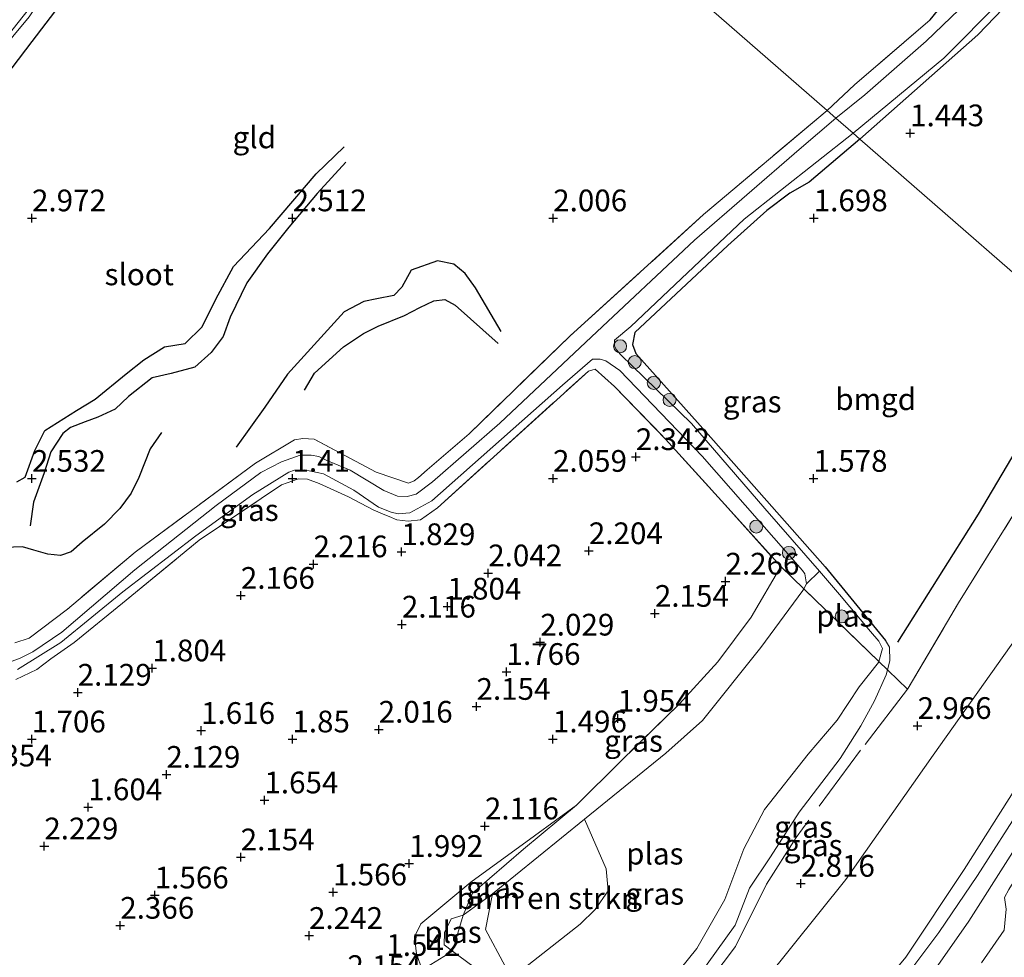
# Model space of a CAD drawing. Units: metres. Extents: x 129993 to 140008, y 437500 to 443752.
# Drawn here: x 131085 to 131198, y 441939 to 442047 of the extents above; entities that cross this region are included whole.
import ezdxf
from ezdxf.enums import TextEntityAlignment as Align

# ---------------------------------------------------------------- set-up
doc = ezdxf.new("R2010")
doc.units = ezdxf.units.M
doc.linetypes.add('IE-TERREINAFSCHEIDING', pattern=[10, 8, -2])
doc.layers.get('0').update_dxf_attribs({"lineweight": 25})
for name, color, linetype, lineweight in [('B-ME-GR-BOMENSTRUIKEN-GV-B6', 93, 'Continuous', 18), ('B-ME-GR-BOOM-S-B1', 93, 'Continuous', 18), ('B-ME-GW-GRONDWERKLIJN-L-B1', 10, 'Continuous', 25), ('B-ME-GW-HOOGTEPUNT-S-B1', 10, 'Continuous', 25), ('B-ME-GW-INSTEEKWATERGANG-L-B1', 10, 'Continuous', 25), ('B-ME-GW-KRUINLIJN-L-B1', 93, 'Continuous', 18), ('B-ME-GW-TEENLIJN-L-B1', 93, 'Continuous', 18), ('B-ME-IE-GRASLAND-GV-B6', 93, 'Continuous', 18), ('B-ME-IE-GRONDWERKLIJN-GROND_INGERICHT-GV-B6', 253, 'Continuous', 18), ('B-ME-IE-HULPGEOMETRIE-L-B1', 53, 'Continuous', 18), ('B-ME-IE-TERREINAFSCHEIDING-RASTERHEKWERK-L-B1', 8, 'IE-TERREINAFSCHEIDING', 18), ('B-ME-OG-BREUK-L-B1', 10, 'Continuous', 25), ('B-ME-OG-WATER-GV-B6', 153, 'Continuous', 18), ('B-ME-VH-VERH_SOORT-BITUMEN-GV-B6', 8, 'IE-TERREINAFSCHEIDING-NATUURLIJK-HOUTWAL', 18)]:
    doc.layers.add(name, color=color, linetype=linetype, lineweight=lineweight)
doc.styles.add('NLCS-ISO', font='NLCS-ISO.TTF')
doc.linetypes.add('IE-TERREINAFSCHEIDING-NATUURLIJK-HOUTWAL', pattern='A,7,-1.5,[67,NLCS.SHX,S=0.75,R=45,X=0,Y=0],-1.5,7,-1.5,[70,NLCS.SHX,S=0.75,R=0,X=0,Y=0],-1.5', length=20)

# ---------------------------------------------------------------- blocks, each defined once
blk = doc.blocks.new('boom')
blk.add_hatch(color=256).paths.add_polyline_path([(-0.75, 0, 1), (0.75, 0, 1)])
blk.add_circle((0, 0), 0.75)
blk = doc.blocks.new('hoogtepunt')
for p, q in [((-0.5, 0), (0.5, 0)), ((0, 0.5), (0, -0.5))]:
    blk.add_line(p, q)

msp = doc.modelspace()

# ---------------------------------------------------------------- linework, layer by layer
at = {"layer": 'B-ME-GR-BOMENSTRUIKEN-GV-B6'}
msp.add_polyline3d([(131139.01, 441945.97, 0.6), (131149.61, 441954.59, 0.6), (131152.1, 441948.86, 0.59), (131152.35, 441946.34, 0.59), (131150.83, 441944.2, 0.59), (131149.12, 441942.5, 0.59), (131141.59, 441936.57, 0.59), (131140.49, 441937.67, 0.59), (131138.22, 441941.88, 0.59), (131139.01, 441945.97, 0.6)], dxfattribs=at)
at = {"layer": 'B-ME-GW-GRONDWERKLIJN-L-B1'}
for points in [[(131104.65, 442096.7, 1.64), (131103.08, 442086.35, 1.75), (131100.59, 442072.69, 1.86), (131097.48, 442064.21, 1.96), (131093.1, 442054.62, 2.05), (131089.2, 442048.31, 2.16), (131085.96, 442044.11, 2.15), (131081.32, 442038.04, 2.11), (131079.2, 442035.39, 2.07), (131077.19, 442032.65, 2.1), (131074.09, 442028.44, 2.1), (131072.61, 442026.97, 2.14), (131070.26, 442024.91, 2.14), (131066.12, 442020.92, 1.97)], [(131084.23, 441993.41, 2.71), (131085.2, 441993.96, 2.75), (131086.31, 441997.04, 2.79), (131087.48, 441999.32, 2.8), (131091.13, 442001.64, 2.84), (131093.26, 442002.92, 2.85), (131096.84, 442005.85, 2.88), (131098.85, 442007.45, 2.89), (131101.24, 442008.94, 2.9), (131103.62, 442009.34, 2.86), (131105.59, 442011.26, 2.86), (131107.16, 442014.43, 2.86), (131109.21, 442018.19, 2.92), (131113.35, 442022.59, 2.93), (131118.71, 442028.88, 2.85), (131121.94, 442032, 2.59)], [(131140.02, 442010.72, 2.29), (131137.06, 442015.76, 2.28), (131135.88, 442017.4, 2.3), (131134.56, 442018.47, 2.34), (131132.68, 442018.86, 2.37), (131129.66, 442017.8, 2.37), (131128.56, 442015.81, 2.4), (131127.66, 442014.87, 2.41), (131125.69, 442014.48, 2.41), (131124.18, 442014.17, 2.39), (131121.93, 442012.97, 2.34), (131115.4, 442005.8, 2.23), (131112.81, 442002.02, 2.21), (131109.51, 441997.39, 1.79)], [(131100.89, 441999.09, 2.38), (131099.58, 441997.2, 2.38), (131098.31, 441993.93, 2.35), (131097.39, 441992.12, 2.35), (131096.09, 441990.34, 2.35), (131094.32, 441988.55, 2.35), (131091.76, 441986.48, 2.35), (131090.5, 441985.36, 2.35), (131089.29, 441984.93, 2.35), (131087.81, 441985.08, 2.35), (131086.21, 441985.54, 2.35), (131084.88, 441985.95, 2.35), (131081.8, 441985.81, 2.33), (131080.97, 441984.48, 2.33), (131081.61, 441983.08, 2.33), (131082.26, 441981.97, 2.32), (131082.05, 441980.58, 2.32), (131080.82, 441980.6, 2.35), (131075.23, 441985.28, 2.14)]]:
    msp.add_polyline3d(points, dxfattribs=at)
at = {"layer": 'B-ME-GW-INSTEEKWATERGANG-L-B1'}
for points in [[(131207.57, 442058.09, 1.41), (131194.88, 442044.87, 1.41), (131181.32, 442032.86, 1.53)], [(131189.39, 442046.61, 1.73), (131191.24, 442048.86, 1.6)], [(131181.32, 442032.86, 1.53), (131175.49, 442027.93, 1.48), (131173.26, 442026.64, 1.46), (131170.59, 442024.65, 1.45), (131166.12, 442020.64, 1.55), (131155.39, 442010.61, 1.59), (131155.15, 442009.24, 1.62), (131155.51, 442008.2, 1.62), (131163.58, 441999.16, 1.66), (131177.32, 441983.64, 1.61), (131184.28, 441975.15, 1.61)]]:
    msp.add_polyline3d(points, dxfattribs=at)
at = {"layer": 'B-ME-GW-KRUINLIJN-L-B1'}
for points in [[(131184.28, 441975.15, 1.61), (131184.73, 441974.39, 1.71), (131184.75, 441972.8, 1.75), (131184.49, 441971.77, 1.81), (131184.34, 441971.19, 1.84), (131183.01, 441968.21, 1.99), (131181.43, 441965.31, 2.19), (131179.03, 441961.55, 2.13), (131174.33, 441955.38, 2.12), (131171.04, 441950.25, 2.12), (131168.6, 441946.62, 1.92), (131166.96, 441942.39, 1.68), (131160.71, 441933.66, 2.27)], [(131203.96, 441965.15, 7.12), (131199.22, 441958.1, 7.32), (131193.33, 441948.78, 7.7), (131186.6, 441938.68, 7.76), (131173.92, 441923.35, 7.62), (131159.84, 441907.47, 7.89), (131153.96, 441901.99, 7.51), (131152.45, 441901.33, 7.39), (131151.11, 441901.95, 7.5), (131148.86, 441904.4, 7.09), (131144.72, 441909.17, 6.25), (131139.53, 441915.67, 4.69), (131131.98, 441926.23, 2.82), (131128.49, 441931.39, 1.89)], [(131077.38, 441845.8, 7.49), (131088.27, 441846.87, 7.47), (131097.15, 441848.83, 7.64), (131104.26, 441851.08, 7.55), (131112.21, 441855.01, 7.62), (131118.46, 441859.02, 7.62), (131123.77, 441863.29, 7.62), (131132.1, 441871.24, 7.8), (131140.5, 441880.5, 7.83), (131152.92, 441894.39, 7.9), (131165.6, 441908.47, 7.86), (131175.57, 441919.89, 7.9), (131183.97, 441929.82, 7.96), (131189.48, 441936.59, 7.91), (131193.86, 441942.84, 7.8), (131198.6, 441950.31, 7.55), (131203.83, 441958.6, 7.32)], [(131160.71, 441933.66, 2.27), (131154.69, 441927.02, 2.11), (131151.82, 441924.25, 2.1), (131149.59, 441921.17, 2.22), (131147.85, 441919.98, 2.22), (131145.12, 441919.26, 2.22), (131142.25, 441920.47, 2.22), (131136.96, 441924.1, 1.99), (131134.51, 441928.16, 1.85), (131134.64, 441933.11, 1.54), (131133.63, 441935.5, 1.32), (131130.91, 441937.25, 1.32), (131130.26, 441939.06, 1.32), (131130.04, 441941.02, 1.32), (131130.78, 441942.53, 1.32), (131136.5, 441947.32, 1.38), (131143.84, 441952.68, 1.37), (131148.67, 441956.2, 1.28)]]:
    msp.add_polyline3d(points, dxfattribs=at)
at = {"layer": 'B-ME-GW-TEENLIJN-L-B1'}
msp.add_polyline3d([(131128.49, 441931.39, 1.89), (131134.87, 441925.35, 2.14), (131137.75, 441921.96, 2.19), (131141.65, 441919.34, 2.29), (131146.32, 441917.57, 2.31), (131150.36, 441916.89, 2.6), (131153.98, 441917.16, 2.9), (131156.44, 441919.03, 2.85), (131167.27, 441932.12, 2.81), (131179.68, 441947.62, 3.05), (131189.77, 441961.96, 3.2), (131203.05, 441980.67, 3.42)], dxfattribs=at)
at = {"layer": 'B-ME-IE-GRASLAND-GV-B6'}
for points in [[(131083.93, 442049.7, 1.6), (131085.96, 442052.31, 1.6), (131087.82, 442055.24, 1.6), (131090.77, 442060.91, 1.59), (131092.86, 442065.16, 1.6), (131095.14, 442070.09, 1.58), (131095.95, 442072.86, 1.58), (131097.14, 442076.69, 1.59), (131098.04, 442081.43, 1.55), (131099.37, 442088.4, 1.51), (131100.52, 442095.52, 1.44), (131101.19, 442097.53, 1.43), (131102.12, 442098.2, 1.43), (131102.73, 442098.13, 1.43), (131103.19, 442097.75, 1.43), (131103.33, 442096, 1.43), (131102.52, 442091.38, 1.36), (131100.78, 442080.54, 1.37), (131100.11, 442077.35, 1.44), (131098.12, 442070.09, 1.42), (131094.7, 442062.61, 1.42), (131090.17, 442053.83, 1.44), (131085.66, 442046.96, 1.48), (131080.72, 442041.02, 1.49)], [(131207.57, 442058.09, 1.41), (131194.88, 442044.87, 1.41), (131181.32, 442032.86, 1.53)], [(131197.46, 442052.36, 0.87), (131188.94, 442044.16, 0.87), (131181.88, 442037.97, 0.87), (131178.55, 442035.28, 0.75), (131177.53, 442036.17, 1.73), (131180.69, 442039.12, 1.73), (131189.39, 442046.61, 1.73), (131191.24, 442048.86, 1.6)], [(131181.32, 442032.86, 1.53), (131180.55, 442033.54, 0.75), (131190.98, 442042.17, 0.75), (131197.59, 442048.81, 0.75)], [(131081.76, 442043, 0.71), (131085.72, 442047.96, 0.71)], [(131084, 441974.87, 1.86), (131085.68, 441975.43, 1.85), (131090.07, 441978.77, 1.6), (131097.88, 441985.31, 1.43), (131111.72, 441995.55, 1.43), (131116.21, 441998.25, 1.46), (131117.17, 441998.4, 1.46), (131118.49, 441998.31, 1.46), (131125.63, 441994.52, 1.74), (131129.35, 441993.27, 1.8), (131129.99, 441993.53, 1.8), (131130.5, 441993.91, 1.8), (131131.49, 441994.78, 1.79), (131136.32, 441998.95, 1.79), (131147.9, 442010.17, 1.79), (131163.3, 442024.18, 1.77), (131177.53, 442036.17, 1.73), (131178.55, 442035.28, 0.75), (131174.31, 442031.69, 0.71), (131162.28, 442021.23, 0.71), (131150.43, 442010.1, 0.71), (131139.84, 442000.18, 0.71), (131132.1, 441993.43, 0.71), (131130.23, 441992.01, 0.71), (131129.2, 441991.72, 0.71), (131128.08, 441991.78, 0.71), (131126.49, 441992.4, 0.71), (131122.63, 441994.75, 0.71), (131119.86, 441995.92, 0.71), (131119.01, 441996.34, 0.71), (131118.15, 441996.49, 0.71), (131116.85, 441996.5, 0.71), (131114.7, 441995.73, 0.71), (131112.35, 441994.48, 0.71), (131107.19, 441990.7, 0.71), (131097.84, 441983.27, 0.71), (131089.42, 441976.09, 0.71), (131086.07, 441973.86, 0.71), (131084.64, 441973.1, 0.71), (131083.69, 441972.78, 0.71)], [(131181.32, 442032.86, 1.53), (131175.49, 442027.93, 1.48), (131173.26, 442026.64, 1.46), (131170.59, 442024.65, 1.45), (131166.12, 442020.64, 1.55), (131155.39, 442010.61, 1.59), (131155.15, 442009.24, 1.62), (131155.51, 442008.2, 1.62), (131163.58, 441999.16, 1.66), (131177.32, 441983.64, 1.61), (131184.28, 441975.15, 1.61), (131184.73, 441974.39, 1.71), (131184.75, 441972.8, 1.75), (131184.49, 441971.77, 1.81), (131183.49, 441972.73, 0.71), (131183.92, 441974.21, 0.71), (131183.49, 441975.06, 0.71), (131182.54, 441976.18, 0.71), (131178.98, 441980.46, 0.71), (131176.66, 441983.12, 0.71), (131170.38, 441990.34, 0.71), (131161.94, 442000.14, 0.71), (131153.76, 442008.09, 0.71), (131153.28, 442008.61, 0.71), (131153.07, 442009.02, 0.71), (131153.07, 442009.71, 0.71), (131154.93, 442011.31, 0.71), (131168.01, 442023.64, 0.71), (131180.55, 442033.54, 0.75), (131181.32, 442032.86, 1.53)], [(131084.34, 441971.81, 0.71), (131089.3, 441974.91, 0.71), (131096.45, 441980.76, 0.71), (131104.85, 441987.21, 0.71), (131111.41, 441991.97, 0.71), (131115.58, 441994.54, 0.71), (131116.2, 441994.74, 0.71), (131117.36, 441994.81, 0.71), (131119.54, 441994.33, 0.71), (131123.05, 441992.44, 0.71), (131125.9, 441990.5, 0.71), (131127.35, 441989.94, 0.71), (131128.17, 441989.73, 0.71), (131129.5, 441989.84, 0.71), (131132.03, 441991.24, 0.71), (131147.06, 442004.54, 0.71), (131150.52, 442007.52, 0.71), (131151.41, 442007.55, 0.71), (131152.07, 442007.35, 0.71), (131153.68, 442006.22, 0.71), (131163.15, 441996.37, 0.71), (131174.72, 441983.21, 0.71), (131174.97, 441982.83, 0.71), (131175.15, 441981.68, 0.71)], [(131160.71, 441933.66, 2.27), (131166.96, 441942.39, 1.68), (131168.6, 441946.62, 1.92), (131171.04, 441950.25, 2.12), (131174.33, 441955.38, 2.12), (131179.03, 441961.55, 2.13), (131181.43, 441965.31, 2.19), (131183.01, 441968.21, 1.99), (131184.34, 441971.19, 1.84), (131184.49, 441971.77, 1.81), (131184.56, 441971.69, 1.81), (131186.78, 441969.54, 2.19), (131186.87, 441969.65, 2.19), (131192.67, 441979.48, 2.28), (131199.32, 441990.14, 2.35), (131206.31, 442002.46, 2.33), (131209.61, 442008.21, 2.32), (131216.96, 442001.81, 3.53)], [(131175.15, 441981.68, 0.71), (131174.85, 441981.09, 0.71), (131172.2, 441983.66, 1.68), (131165.75, 441990.82, 1.92), (131158.92, 441998.34, 1.86), (131153.05, 442004.4, 1.69), (131150.83, 442006.38, 1.49), (131150.06, 442006.17, 1.45), (131132.67, 441990.43, 1.39), (131130.71, 441989.04, 1.3), (131129.3, 441988.87, 1.3), (131128, 441989.05, 1.28), (131127.1, 441989.42, 1.27), (131126.43, 441989.7, 1.27), (131125.27, 441990.21, 1.27), (131122.45, 441991.7, 1.39), (131119.05, 441993.22, 1.48), (131117.7, 441993.71, 1.5), (131116.66, 441993.76, 1.49), (131114.72, 441993.07, 1.46), (131105.25, 441986.71, 1.51), (131096.41, 441979.44, 1.5), (131090.86, 441974.93, 1.65), (131088.17, 441973.03, 1.63), (131086.56, 441971.81, 1.62), (131084.14, 441970.65, 1.5)], [(131167.27, 441932.12, 2.81), (131179.68, 441947.62, 3.05), (131189.77, 441961.96, 3.2), (131203.05, 441980.67, 3.42), (131216.96, 442001.81, 3.53), (131223.37, 441996.23, 7.2)], [(131216.96, 442001.81, 3.53), (131203.05, 441980.67, 3.42), (131189.77, 441961.96, 3.2), (131179.68, 441947.62, 3.05), (131167.27, 441932.12, 2.81)], [(131186.6, 441938.68, 7.76), (131193.33, 441948.78, 7.7), (131199.22, 441958.1, 7.32), (131203.96, 441965.15, 7.12), (131206.51, 441969.29, 7.16), (131216.97, 441985.9, 7.2), (131223.37, 441996.23, 7.2), (131224.06, 441995.63, 7.34), (131213.35, 441978.3, 7.34), (131204.74, 441964.31, 7.36), (131205, 441964.12, 7.39), (131200.11, 441956.29, 7.39), (131194.85, 441948.11, 7.59), (131190.39, 441941.54, 7.91), (131185.22, 441934.61, 7.89)], [(131223.37, 441996.23, 7.2), (131216.97, 441985.9, 7.2), (131206.51, 441969.29, 7.16), (131203.96, 441965.15, 7.12), (131199.22, 441958.1, 7.32), (131193.33, 441948.78, 7.7), (131186.6, 441938.68, 7.76)], [(131195.32, 441938.04, 7.64), (131197.93, 441941.81, 7.64), (131198.14, 441944.21, 7.67), (131197.97, 441945.55, 7.67), (131198.46, 441946.49, 7.67), (131205.7, 441958.08, 7.22), (131207.82, 441961.61, 7.34), (131208.08, 441961.46, 7.35), (131215.49, 441973.55, 7.29), (131225.17, 441989.08, 7.28), (131226.07, 441989.88, 7.2), (131227.32, 441990.61, 7.18), (131228.33, 441990.85, 7.06), (131229.1, 441990.93, 6.94), (131229.67, 441990.74, 6.82), (131230.61, 441990.23, 6.67), (131233.84, 441987.98, 5.68), (131237.46, 441985.4, 4.54), (131239.4, 441983.86, 4.05), (131242.55, 441981.29, 3.39), (131243.78, 441980.06, 3.11)], [(131174.85, 441981.09, 0.71), (131174.76, 441980.92, 0.71), (131169.92, 441974.34, 0.71), (131163.18, 441965.95, 0.62), (131158.96, 441962.19, 0.62), (131149.61, 441954.59, 0.6), (131139.01, 441945.97, 0.6), (131135.64, 441943.52, 0.6), (131136.71, 441946.06, 1.08), (131142.57, 441951.12, 1.33), (131148.67, 441956.2, 1.28), (131153.81, 441961.3, 1.33), (131160.53, 441967.84, 1.49), (131164.95, 441972.7, 1.52), (131168.81, 441977.83, 1.53), (131172.2, 441983.66, 1.68), (131174.85, 441981.09, 0.71)], [(131154.56, 441929.78, 0.71), (131162.55, 441939.69, 0.71), (131165.78, 441945.32, 0.71), (131167.94, 441951.15, 0.71), (131170.33, 441955.7, 0.71), (131175.37, 441962.07, 0.71), (131178.7, 441965.99, 0.71), (131181.25, 441969.81, 0.71), (131183.46, 441972.62, 0.71), (131183.49, 441972.73, 0.71), (131184.49, 441971.77, 1.81)], [(131184.49, 441971.77, 1.81), (131184.34, 441971.19, 1.84), (131183.01, 441968.21, 1.99), (131181.43, 441965.31, 2.19), (131179.03, 441961.55, 2.13), (131174.33, 441955.38, 2.12), (131171.04, 441950.25, 2.12), (131168.6, 441946.62, 1.92), (131166.96, 441942.39, 1.68), (131160.71, 441933.66, 2.27)], [(131135.64, 441943.52, 0.6), (131134.24, 441943.11, 0.59), (131133.49, 441941.53, 0.59), (131133.46, 441940.12, 0.59), (131134.39, 441939.39, 0.59), (131130.91, 441937.25, 1.32), (131130.26, 441939.06, 1.32), (131130.04, 441941.02, 1.32), (131130.78, 441942.53, 1.32), (131136.5, 441947.32, 1.38), (131143.84, 441952.68, 1.37), (131148.67, 441956.2, 1.28), (131142.57, 441951.12, 1.33), (131136.71, 441946.06, 1.08), (131135.64, 441943.52, 0.6)], [(131130.91, 441937.25, 1.32), (131134.39, 441939.39, 0.59), (131137.63, 441937.02, 0.55)]]:
    msp.add_polyline3d(points, dxfattribs=at)
at = {"layer": 'B-ME-IE-GRONDWERKLIJN-GROND_INGERICHT-GV-B6'}
for points in [[(131080.72, 442041.02, 1.49), (131085.66, 442046.96, 1.48), (131090.17, 442053.83, 1.44), (131094.7, 442062.61, 1.42), (131098.12, 442070.09, 1.42), (131100.11, 442077.35, 1.44), (131100.78, 442080.54, 1.37), (131102.52, 442091.38, 1.36), (131103.33, 442096, 1.43), (131103.19, 442097.75, 1.43), (131102.95, 442099.17, 1.54), (131103.61, 442100.57, 1.51), (131177.53, 442036.17, 1.73)], [(131191.24, 442048.86, 1.6), (131189.39, 442046.61, 1.73), (131180.69, 442039.12, 1.73), (131177.53, 442036.17, 1.73), (131103.61, 442100.57, 1.51)], [(131209.61, 442008.21, 2.32), (131181.32, 442032.86, 1.53), (131194.88, 442044.87, 1.41), (131207.57, 442058.09, 1.41), (131208.31, 442058.87, 1.41), (131208.93, 442059.21, 1.41), (131209.74, 442059.01, 1.4), (131213.38, 442053.5, 1.39), (131218.85, 442046.91, 1.4), (131222.49, 442043.68, 1.41), (131224.14, 442043.08, 1.45), (131225.07, 442043.33, 1.45), (131225.69, 442043.72, 1.45), (131226.2, 442044.23, 1.45), (131227.74, 442039.9, 1.83), (131227.78, 442039.46, 2.01), (131223.63, 442032.61, 1.81), (131221.74, 442029.55, 2.01), (131220.08, 442026.77, 2.19), (131218.51, 442023.94, 2.19), (131214.05, 442015.9, 2.25), (131209.61, 442008.21, 2.32)], [(131177.53, 442036.17, 1.73), (131163.3, 442024.18, 1.77), (131147.9, 442010.17, 1.79), (131136.32, 441998.95, 1.79), (131131.49, 441994.78, 1.79), (131130.5, 441993.91, 1.8), (131129.99, 441993.53, 1.8), (131129.35, 441993.27, 1.8), (131125.63, 441994.52, 1.74), (131118.49, 441998.31, 1.46), (131117.17, 441998.4, 1.46), (131116.21, 441998.25, 1.46), (131111.72, 441995.55, 1.43), (131097.88, 441985.31, 1.43), (131090.07, 441978.77, 1.6), (131085.68, 441975.43, 1.85), (131084, 441974.87, 1.86)], [(131209.61, 442008.21, 2.32), (131206.31, 442002.46, 2.33), (131199.32, 441990.14, 2.35), (131192.67, 441979.48, 2.28), (131186.87, 441969.65, 2.19), (131186.78, 441969.54, 2.19), (131184.56, 441971.69, 1.81), (131184.49, 441971.77, 1.81), (131184.75, 441972.8, 1.75), (131184.73, 441974.39, 1.71), (131184.28, 441975.15, 1.61), (131177.32, 441983.64, 1.61), (131163.58, 441999.16, 1.66), (131155.51, 442008.2, 1.62), (131155.15, 442009.24, 1.62), (131155.39, 442010.61, 1.59), (131166.12, 442020.64, 1.55), (131170.59, 442024.65, 1.45), (131173.26, 442026.64, 1.46), (131175.49, 442027.93, 1.48), (131181.32, 442032.86, 1.53), (131209.61, 442008.21, 2.32)], [(131084.14, 441970.65, 1.5), (131086.56, 441971.81, 1.62), (131088.17, 441973.03, 1.63), (131090.86, 441974.93, 1.65), (131096.41, 441979.44, 1.5), (131105.25, 441986.71, 1.51), (131114.72, 441993.07, 1.46), (131116.66, 441993.76, 1.49), (131117.7, 441993.71, 1.5), (131119.05, 441993.22, 1.48), (131122.45, 441991.7, 1.39), (131125.27, 441990.21, 1.27), (131126.43, 441989.7, 1.27), (131127.1, 441989.42, 1.27), (131128, 441989.05, 1.28), (131129.3, 441988.87, 1.3), (131130.71, 441989.04, 1.3), (131132.67, 441990.43, 1.39), (131150.06, 442006.17, 1.45), (131150.83, 442006.38, 1.49), (131153.05, 442004.4, 1.69), (131158.92, 441998.34, 1.86), (131165.75, 441990.82, 1.92), (131172.2, 441983.66, 1.68), (131168.81, 441977.83, 1.53), (131164.95, 441972.7, 1.52), (131160.53, 441967.84, 1.49), (131153.81, 441961.3, 1.33), (131148.67, 441956.2, 1.28), (131143.84, 441952.68, 1.37), (131136.5, 441947.32, 1.38), (131130.78, 441942.53, 1.32), (131130.04, 441941.02, 1.32), (131130.26, 441939.06, 1.32), (131130.91, 441937.25, 1.32)]]:
    msp.add_polyline3d(points, dxfattribs=at)
at = {"layer": 'B-ME-IE-HULPGEOMETRIE-L-B1'}
msp.add_line((131175.15, 441981.68, 0.71), (131176.66, 441983.12, 0.71), dxfattribs=at)
msp.add_polyline3d([(131055.55, 442151.18, 1.92), (131103.61, 442100.57, 1.51), (131177.53, 442036.17, 1.73), (131178.55, 442035.28, 0.75), (131180.55, 442033.54, 0.75), (131181.32, 442032.86, 1.53), (131209.61, 442008.21, 2.32), (131216.96, 442001.81, 3.53), (131223.37, 441996.23, 7.2), (131224.06, 441995.63, 7.34), (131224.33, 441995.39, 7.4), (131225.97, 441993.96, 7.36), (131227.25, 441992.85, 7.36), (131231.86, 441990.84, 5.65), (131246.65, 441978.76, 2.09)], dxfattribs=at)
at = {"layer": 'B-ME-IE-TERREINAFSCHEIDING-RASTERHEKWERK-L-B1'}
for points in [[(131080.72, 442041.02, 1.49), (131085.66, 442046.96, 1.48), (131090.17, 442053.83, 1.44), (131094.7, 442062.61, 1.42), (131098.12, 442070.09, 1.42), (131100.11, 442077.35, 1.44), (131100.78, 442080.54, 1.37), (131102.52, 442091.38, 1.36), (131103.33, 442096, 1.43), (131103.19, 442097.75, 1.43)], [(131189.39, 442046.61, 1.73), (131180.69, 442039.12, 1.73), (131177.53, 442036.17, 1.73)], [(131177.53, 442036.17, 1.73), (131163.3, 442024.18, 1.77), (131147.9, 442010.17, 1.79), (131136.32, 441998.95, 1.79), (131131.49, 441994.78, 1.79), (131130.5, 441993.91, 1.8), (131129.99, 441993.53, 1.8), (131129.35, 441993.27, 1.8), (131125.63, 441994.52, 1.74), (131118.49, 441998.31, 1.46), (131117.17, 441998.4, 1.46), (131116.21, 441998.25, 1.46), (131111.72, 441995.55, 1.43), (131097.88, 441985.31, 1.43), (131090.07, 441978.77, 1.6), (131085.68, 441975.43, 1.85), (131084, 441974.87, 1.86)], [(131186.78, 441969.54, 2.19), (131186.87, 441969.65, 2.19), (131192.67, 441979.48, 2.28), (131199.32, 441990.14, 2.35), (131206.31, 442002.46, 2.33), (131209.61, 442008.21, 2.32)], [(131084.14, 441970.65, 1.5), (131086.56, 441971.81, 1.62), (131088.17, 441973.03, 1.63), (131090.86, 441974.93, 1.65), (131096.41, 441979.44, 1.5), (131105.25, 441986.71, 1.51), (131114.72, 441993.07, 1.46), (131116.66, 441993.76, 1.49), (131117.7, 441993.71, 1.5), (131119.05, 441993.22, 1.48), (131122.45, 441991.7, 1.39), (131125.27, 441990.21, 1.27), (131126.43, 441989.7, 1.27), (131127.1, 441989.42, 1.27), (131128, 441989.05, 1.28), (131129.3, 441988.87, 1.3), (131130.71, 441989.04, 1.3), (131132.67, 441990.43, 1.39), (131150.06, 442006.17, 1.45), (131150.83, 442006.38, 1.49), (131153.05, 442004.4, 1.69), (131158.92, 441998.34, 1.86), (131165.75, 441990.82, 1.92), (131172.2, 441983.66, 1.68)], [(131172.2, 441983.66, 1.68), (131168.81, 441977.83, 1.53), (131164.95, 441972.7, 1.52), (131160.53, 441967.84, 1.49), (131153.81, 441961.3, 1.33), (131148.67, 441956.2, 1.28)], [(131186.78, 441969.54, 2.19), (131184.56, 441971.69, 1.81), (131184.49, 441971.77, 1.81), (131183.49, 441972.73, 0.71), (131174.85, 441981.09, 0.71), (131172.2, 441983.66, 1.68)], [(131186.78, 441969.54, 2.19), (131181.39, 441962.52, 2.36), (131173.98, 441952.48, 2.49), (131170.56, 441947.08, 2.18), (131166.98, 441939.91, 1.95), (131163.02, 441934.72, 2.11)], [(131148.67, 441956.2, 1.28), (131142.57, 441951.12, 1.33), (131136.71, 441946.06, 1.08), (131135.64, 441943.52, 0.6), (131134.39, 441939.39, 0.59), (131130.91, 441937.25, 1.32), (131128.44, 441935.75, 1.6), (131126.1, 441934.16, 1.88)]]:
    msp.add_polyline3d(points, dxfattribs=at)
at = {"layer": 'B-ME-OG-BREUK-L-B1'}
for points in [[(131122.14, 442030.22, 2.39), (131118.81, 442026.62, 2.41), (131115.55, 442022.75, 2.4), (131113.11, 442019.67, 2.41), (131110.74, 442016.31, 2.37), (131108.82, 442012.36, 2.35), (131108, 442010.16, 2.34), (131106.63, 442008.29, 2.34), (131104.74, 442006.63, 2.36), (131102, 442005.89, 2.38), (131099.84, 442005.37, 2.38), (131097.12, 442003.25, 2.4), (131095.55, 442001.78, 2.41), (131093.56, 442000.85, 2.45), (131092.13, 442000.34, 2.43), (131090.44, 441999.67, 2.38), (131089.53, 441998.97, 2.35), (131088.17, 441996.88, 2.35), (131087.39, 441994.45, 2.33), (131086.17, 441991.07, 2.32), (131085.79, 441988.34, 2.33)], [(131117.37, 442003.97, 1.87), (131118.53, 442005.91, 1.87), (131121.84, 442008.95, 1.94), (131124.16, 442010.48, 1.99), (131125.85, 442011.33, 2.01), (131128.9, 442012.56, 2.02), (131130.66, 442013.5, 2.02), (131132.27, 442014.27, 2.02), (131133.53, 442014.41, 2.03), (131134.73, 442013.75, 2.04), (131139.65, 442009.35, 2.02)], [(131206.45, 442010.97, 1.44), (131202, 442001.62, 1.67), (131194.94, 441989.68, 1.63), (131185.63, 441974.95, 1.78)]]:
    msp.add_polyline3d(points, dxfattribs=at)
at = {"layer": 'B-ME-OG-WATER-GV-B6'}
for points in [[(131102.94, 442095.88, 0.71), (131101.75, 442089.8, 0.71), (131099.69, 442077.29, 0.71), (131098.16, 442071.7, 0.71), (131096.44, 442067.54, 0.71), (131092.84, 442060.26, 0.71), (131089.15, 442053.11, 0.71), (131085.72, 442047.96, 0.71), (131081.76, 442043, 0.71)], [(131180.55, 442033.54, 0.75), (131178.55, 442035.28, 0.75), (131181.88, 442037.97, 0.87), (131188.94, 442044.16, 0.87), (131197.46, 442052.36, 0.87)], [(131197.59, 442048.81, 0.75), (131190.98, 442042.17, 0.75), (131180.55, 442033.54, 0.75)], [(131083.69, 441972.78, 0.71), (131084.64, 441973.1, 0.71), (131086.07, 441973.86, 0.71), (131089.42, 441976.09, 0.71), (131097.84, 441983.27, 0.71), (131107.19, 441990.7, 0.71), (131112.35, 441994.48, 0.71), (131114.7, 441995.73, 0.71), (131116.85, 441996.5, 0.71), (131118.15, 441996.49, 0.71), (131119.01, 441996.34, 0.71), (131119.86, 441995.92, 0.71), (131122.63, 441994.75, 0.71), (131126.49, 441992.4, 0.71), (131128.08, 441991.78, 0.71), (131129.2, 441991.72, 0.71), (131130.23, 441992.01, 0.71), (131132.1, 441993.43, 0.71), (131139.84, 442000.18, 0.71), (131150.43, 442010.1, 0.71), (131162.28, 442021.23, 0.71), (131174.31, 442031.69, 0.71), (131178.55, 442035.28, 0.75), (131180.55, 442033.54, 0.75), (131168.01, 442023.64, 0.71), (131154.93, 442011.31, 0.71), (131153.07, 442009.71, 0.71), (131153.07, 442009.02, 0.71), (131153.28, 442008.61, 0.71), (131153.76, 442008.09, 0.71), (131161.94, 442000.14, 0.71), (131170.38, 441990.34, 0.71), (131176.66, 441983.12, 0.71), (131175.15, 441981.68, 0.71), (131174.97, 441982.83, 0.71), (131174.72, 441983.21, 0.71), (131163.15, 441996.37, 0.71), (131153.68, 442006.22, 0.71), (131152.07, 442007.35, 0.71), (131151.41, 442007.55, 0.71), (131150.52, 442007.52, 0.71), (131147.06, 442004.54, 0.71), (131132.03, 441991.24, 0.71), (131129.5, 441989.84, 0.71), (131128.17, 441989.73, 0.71), (131127.35, 441989.94, 0.71), (131125.9, 441990.5, 0.71), (131123.05, 441992.44, 0.71), (131119.54, 441994.33, 0.71), (131117.36, 441994.81, 0.71), (131116.2, 441994.74, 0.71), (131115.58, 441994.54, 0.71), (131111.41, 441991.97, 0.71), (131104.85, 441987.21, 0.71), (131096.45, 441980.76, 0.71), (131089.3, 441974.91, 0.71), (131084.34, 441971.81, 0.71)], [(131183.49, 441972.73, 0.71), (131174.85, 441981.09, 0.71), (131175.15, 441981.68, 0.71), (131176.66, 441983.12, 0.71), (131178.98, 441980.46, 0.71), (131182.54, 441976.18, 0.71), (131183.49, 441975.06, 0.71), (131183.92, 441974.21, 0.71), (131183.49, 441972.73, 0.71)], [(131141.59, 441936.57, 0.59), (131149.12, 441942.5, 0.59), (131150.83, 441944.2, 0.59), (131152.35, 441946.34, 0.59), (131152.1, 441948.86, 0.59), (131149.61, 441954.59, 0.6), (131158.96, 441962.19, 0.62), (131163.18, 441965.95, 0.62), (131169.92, 441974.34, 0.71), (131174.76, 441980.92, 0.71), (131174.85, 441981.09, 0.71), (131183.49, 441972.73, 0.71)], [(131183.49, 441972.73, 0.71), (131183.46, 441972.62, 0.71), (131181.25, 441969.81, 0.71), (131178.7, 441965.99, 0.71), (131175.37, 441962.07, 0.71), (131170.33, 441955.7, 0.71), (131167.94, 441951.15, 0.71), (131165.78, 441945.32, 0.71), (131162.55, 441939.69, 0.71), (131154.56, 441929.78, 0.71)], [(131137.63, 441937.02, 0.55), (131134.39, 441939.39, 0.59), (131135.64, 441943.52, 0.6), (131139.01, 441945.97, 0.6), (131138.22, 441941.88, 0.59), (131140.49, 441937.67, 0.59)], [(131134.39, 441939.39, 0.59), (131133.46, 441940.12, 0.59), (131133.49, 441941.53, 0.59), (131134.24, 441943.11, 0.59), (131135.64, 441943.52, 0.6), (131134.39, 441939.39, 0.59)]]:
    msp.add_polyline3d(points, dxfattribs=at)
at = {"layer": 'B-ME-VH-VERH_SOORT-BITUMEN-GV-B6'}
for points in [[(131084.55, 441848.04, 7.4), (131092.49, 441849.59, 7.4), (131099.76, 441851.5, 7.43), (131104.87, 441853.28, 7.63), (131110.49, 441855.92, 7.65), (131116.11, 441859.46, 7.65), (131121.96, 441863.93, 7.68), (131127.67, 441869.1, 7.69), (131132.42, 441874.05, 7.66), (131143.06, 441885.85, 7.81), (131149.6, 441893.33, 7.75), (131154.7, 441899.17, 7.7), (131161.78, 441906.99, 7.8), (131174.46, 441921.45, 7.8), (131185.22, 441934.61, 7.89), (131190.39, 441941.54, 7.91), (131194.85, 441948.11, 7.59), (131200.11, 441956.29, 7.39), (131205, 441964.12, 7.39), (131219.54, 441987.6, 7.39), (131224.33, 441995.39, 7.4), (131225.97, 441993.96, 7.36), (131227.25, 441992.85, 7.36)], [(131227.25, 441992.85, 7.36), (131224.95, 441989.23, 7.35), (131213.24, 441970.78, 7.34), (131207.82, 441961.61, 7.34), (131205.7, 441958.08, 7.22), (131198.46, 441946.49, 7.67), (131197.97, 441945.55, 7.67), (131198.14, 441944.21, 7.67), (131197.93, 441941.81, 7.64), (131195.32, 441938.04, 7.64)]]:
    msp.add_polyline3d(points, dxfattribs=at)

# ---------------------------------------------------------------- block references
at = {"layer": 'B-ME-GR-BOOM-S-B1', "rotation": 90}
for p in [(131153.71, 442009.02, 1.01), (131155.39, 442007.2, 1.02), (131157.59, 442004.81, 1.05), (131159.4, 442002.85, 1.06), (131169.39, 441988.27, 1.19), (131173.14, 441985.24, 1.16), (131179.22, 441977.92, 0.94)]:
    msp.add_blockref('boom', p, dxfattribs=at)
at = {"layer": 'B-ME-GW-HOOGTEPUNT-S-B1', "rotation": 90}
for p in [(131187.1, 442033.57, 1.44), (131187.1, 442033.57, 1.44), (131085.99, 442023.78, 2.97), (131085.99, 442023.78, 2.97), (131116, 442023.78, 2.51), (131116, 442023.78, 2.51), (131146, 442023.78, 2.01), (131146, 442023.78, 2.01), (131176, 442023.78, 1.7), (131176, 442023.78, 1.7), (131155.52, 441996.29, 2.34), (131155.52, 441996.29, 2.34), (131085.98, 441993.79, 2.53), (131085.98, 441993.79, 2.53), (131115.98, 441993.79, 1.41), (131115.98, 441993.79, 1.41), (131145.98, 441993.79, 2.06), (131145.98, 441993.79, 2.06), (131175.98, 441993.79, 1.58), (131175.98, 441993.79, 1.58), (131150.11, 441985.46, 2.2), (131150.11, 441985.46, 2.2), (131128.53, 441985.35, 1.83), (131128.53, 441985.35, 1.83), (131118.41, 441983.95, 2.22), (131118.41, 441983.95, 2.22), (131138.52, 441982.91, 2.04), (131138.52, 441982.91, 2.04), (131165.84, 441981.96, 2.27), (131165.84, 441981.96, 2.27), (131110.04, 441980.32, 2.17), (131110.04, 441980.32, 2.17), (131133.82, 441979.08, 1.8), (131133.82, 441979.08, 1.8), (131157.71, 441978.25, 2.15), (131157.71, 441978.25, 2.15), (131128.58, 441977.01, 2.12), (131128.58, 441977.01, 2.12), (131144.52, 441974.94, 2.03), (131144.52, 441974.94, 2.03), (131099.84, 441971.97, 1.8), (131099.84, 441971.97, 1.8), (131140.63, 441971.56, 1.77), (131140.63, 441971.56, 1.77), (131091.25, 441969.17, 2.13), (131091.25, 441969.17, 2.13), (131137.17, 441967.54, 2.15), (131137.17, 441967.54, 2.15), (131153.43, 441966.17, 1.95), (131153.43, 441966.17, 1.95), (131187.96, 441965.34, 2.97), (131187.96, 441965.34, 2.97), (131105.46, 441964.77, 1.62), (131105.46, 441964.77, 1.62), (131125.91, 441964.91, 2.02), (131125.91, 441964.91, 2.02), (131085.97, 441963.79, 1.71), (131085.97, 441963.79, 1.71), (131115.97, 441963.79, 1.85), (131115.97, 441963.79, 1.85), (131145.97, 441963.79, 1.5), (131145.97, 441963.79, 1.5), (131101.46, 441959.72, 2.13), (131101.46, 441959.72, 2.13), (131092.47, 441955.98, 1.6), (131092.47, 441955.98, 1.6), (131112.75, 441956.77, 1.65), (131112.75, 441956.77, 1.65), (131138.14, 441953.78, 2.12), (131138.14, 441953.78, 2.12), (131087.41, 441951.48, 2.23), (131087.41, 441951.48, 2.23), (131110.02, 441950.21, 2.15), (131110.02, 441950.21, 2.15), (131129.42, 441949.46, 1.99), (131129.42, 441949.46, 1.99), (131174.52, 441947.17, 2.82), (131174.52, 441947.17, 2.82), (131100.12, 441945.83, 1.57), (131100.12, 441945.83, 1.57), (131120.65, 441946.17, 1.57), (131120.65, 441946.17, 1.57), (131096.15, 441942.34, 2.37), (131096.15, 441942.34, 2.37), (131117.89, 441941.17, 2.24), (131117.89, 441941.17, 2.24)]:
    msp.add_blockref('hoogtepunt', p, dxfattribs=at)

# ---------------------------------------------------------------- texts
at = {"layer": 'B-ME-GR-BOMENSTRUIKEN-GV-B6', "ltscale": 0.2, "style": 'NLCS-ISO'}
msp.add_text('bmn en strkn', height=2.5, dxfattribs=at).set_placement((131145.39, 441945.49), align=Align.MIDDLE_CENTER)
at = {"layer": 'B-ME-GW-HOOGTEPUNT-S-B1', "ltscale": 0.2, "style": 'NLCS-ISO'}
for s, p in [('1.443', (131187.1, 442033.57, 1.44)), ('1.443', (131187.1, 442033.57, 1.44)), ('2.972', (131085.99, 442023.78, 2.97)), ('2.972', (131085.99, 442023.78, 2.97)), ('2.512', (131116, 442023.78, 2.51)), ('2.512', (131116, 442023.78, 2.51)), ('2.006', (131146, 442023.78, 2.01)), ('2.006', (131146, 442023.78, 2.01)), ('1.698', (131176, 442023.78, 1.7)), ('1.698', (131176, 442023.78, 1.7)), ('2.342', (131155.52, 441996.29, 2.34)), ('2.342', (131155.52, 441996.29, 2.34)), ('2.532', (131085.98, 441993.79, 2.53)), ('2.532', (131085.98, 441993.79, 2.53)), ('1.41', (131115.98, 441993.79, 1.41)), ('1.41', (131115.98, 441993.79, 1.41)), ('2.059', (131145.98, 441993.79, 2.06)), ('2.059', (131145.98, 441993.79, 2.06)), ('1.578', (131175.98, 441993.79, 1.58)), ('1.578', (131175.98, 441993.79, 1.58)), ('1.829', (131128.53, 441985.35, 1.83)), ('1.829', (131128.53, 441985.35, 1.83)), ('2.204', (131150.11, 441985.46, 2.2)), ('2.204', (131150.11, 441985.46, 2.2)), ('2.216', (131118.41, 441983.95, 2.22)), ('2.216', (131118.41, 441983.95, 2.22)), ('2.042', (131138.52, 441982.91, 2.04)), ('2.042', (131138.52, 441982.91, 2.04)), ('2.266', (131165.84, 441981.96, 2.27)), ('2.266', (131165.84, 441981.96, 2.27)), ('2.166', (131110.04, 441980.32, 2.17)), ('2.166', (131110.04, 441980.32, 2.17)), ('1.804', (131133.82, 441979.08, 1.8)), ('1.804', (131133.82, 441979.08, 1.8)), ('2.154', (131157.71, 441978.25, 2.15)), ('2.154', (131157.71, 441978.25, 2.15)), ('2.116', (131128.58, 441977.01, 2.12)), ('2.116', (131128.58, 441977.01, 2.12)), ('2.029', (131144.52, 441974.94, 2.03)), ('2.029', (131144.52, 441974.94, 2.03)), ('1.804', (131099.84, 441971.97, 1.8)), ('1.804', (131099.84, 441971.97, 1.8)), ('1.766', (131140.63, 441971.56, 1.77)), ('1.766', (131140.63, 441971.56, 1.77)), ('2.129', (131091.25, 441969.17, 2.13)), ('2.129', (131091.25, 441969.17, 2.13)), ('2.154', (131137.17, 441967.54, 2.15)), ('2.154', (131137.17, 441967.54, 2.15)), ('1.954', (131153.43, 441966.17, 1.95)), ('1.954', (131153.43, 441966.17, 1.95)), ('1.616', (131105.46, 441964.77, 1.62)), ('1.616', (131105.46, 441964.77, 1.62)), ('2.016', (131125.91, 441964.91, 2.02)), ('2.016', (131125.91, 441964.91, 2.02)), ('2.966', (131187.96, 441965.34, 2.97)), ('2.966', (131187.96, 441965.34, 2.97)), ('1.706', (131085.97, 441963.79, 1.71)), ('1.706', (131085.97, 441963.79, 1.71)), ('1.85', (131115.97, 441963.79, 1.85)), ('1.85', (131115.97, 441963.79, 1.85)), ('1.496', (131145.97, 441963.79, 1.5)), ('1.496', (131145.97, 441963.79, 1.5)), ('2.354', (131079.75, 441959.87, 2.35)), ('2.354', (131079.75, 441959.87, 2.35)), ('2.129', (131101.46, 441959.72, 2.13)), ('2.129', (131101.46, 441959.72, 2.13)), ('1.654', (131112.75, 441956.77, 1.65)), ('1.654', (131112.75, 441956.77, 1.65)), ('1.604', (131092.47, 441955.98, 1.6)), ('1.604', (131092.47, 441955.98, 1.6)), ('2.116', (131138.14, 441953.78, 2.12)), ('2.116', (131138.14, 441953.78, 2.12)), ('2.229', (131087.41, 441951.48, 2.23)), ('2.229', (131087.41, 441951.48, 2.23)), ('2.154', (131110.02, 441950.21, 2.15)), ('2.154', (131110.02, 441950.21, 2.15)), ('1.992', (131129.42, 441949.46, 1.99)), ('1.992', (131129.42, 441949.46, 1.99)), ('2.816', (131174.52, 441947.17, 2.82)), ('2.816', (131174.52, 441947.17, 2.82)), ('1.566', (131100.12, 441945.83, 1.57)), ('1.566', (131100.12, 441945.83, 1.57)), ('1.566', (131120.65, 441946.17, 1.57)), ('1.566', (131120.65, 441946.17, 1.57)), ('2.366', (131096.15, 441942.34, 2.37)), ('2.366', (131096.15, 441942.34, 2.37)), ('2.242', (131117.89, 441941.17, 2.24)), ('2.242', (131117.89, 441941.17, 2.24)), ('1.542', (131126.79, 441938.06, 1.54)), ('1.542', (131126.79, 441938.06, 1.54)), ('2.154', (131122.31, 441935.63, 2.15)), ('2.154', (131122.31, 441935.63, 2.15))]:
    msp.add_text(s, height=2.5, dxfattribs=at).set_placement(p, align=Align.BOTTOM_LEFT)
at = {"layer": 'B-ME-IE-GRASLAND-GV-B6', "ltscale": 0.2, "style": 'NLCS-ISO'}
for p in [(131168.91, 442002.65), (131111.01, 441990.16), (131155.25, 441963.59), (131174.82, 441953.69), (131175.93, 441951.57), (131139.35, 441946.72), (131157.7, 441945.99)]:
    msp.add_text('gras', height=2.5, dxfattribs=at).set_placement(p, align=Align.MIDDLE_CENTER)
at = {"layer": 'B-ME-IE-GRONDWERKLIJN-GROND_INGERICHT-GV-B6', "ltscale": 0.2, "style": 'NLCS-ISO'}
for s, p in [('gld', (131111.59, 442033.07)), ('bmgd', (131183.14, 442002.93))]:
    msp.add_text(s, height=2.5, dxfattribs=at).set_placement(p, align=Align.MIDDLE_CENTER)
at = {"layer": 'B-ME-OG-WATER-GV-B6', "ltscale": 0.2, "style": 'NLCS-ISO'}
for s, p in [('sloot', (131098.34, 442017.3)), ('plas', (131179.58, 441977.99)), ('plas', (131157.7, 441950.61)), ('plas', (131134.46, 441941.59))]:
    msp.add_text(s, height=2.5, dxfattribs=at).set_placement(p, align=Align.MIDDLE_CENTER)

doc.saveas('drawing.dxf')
